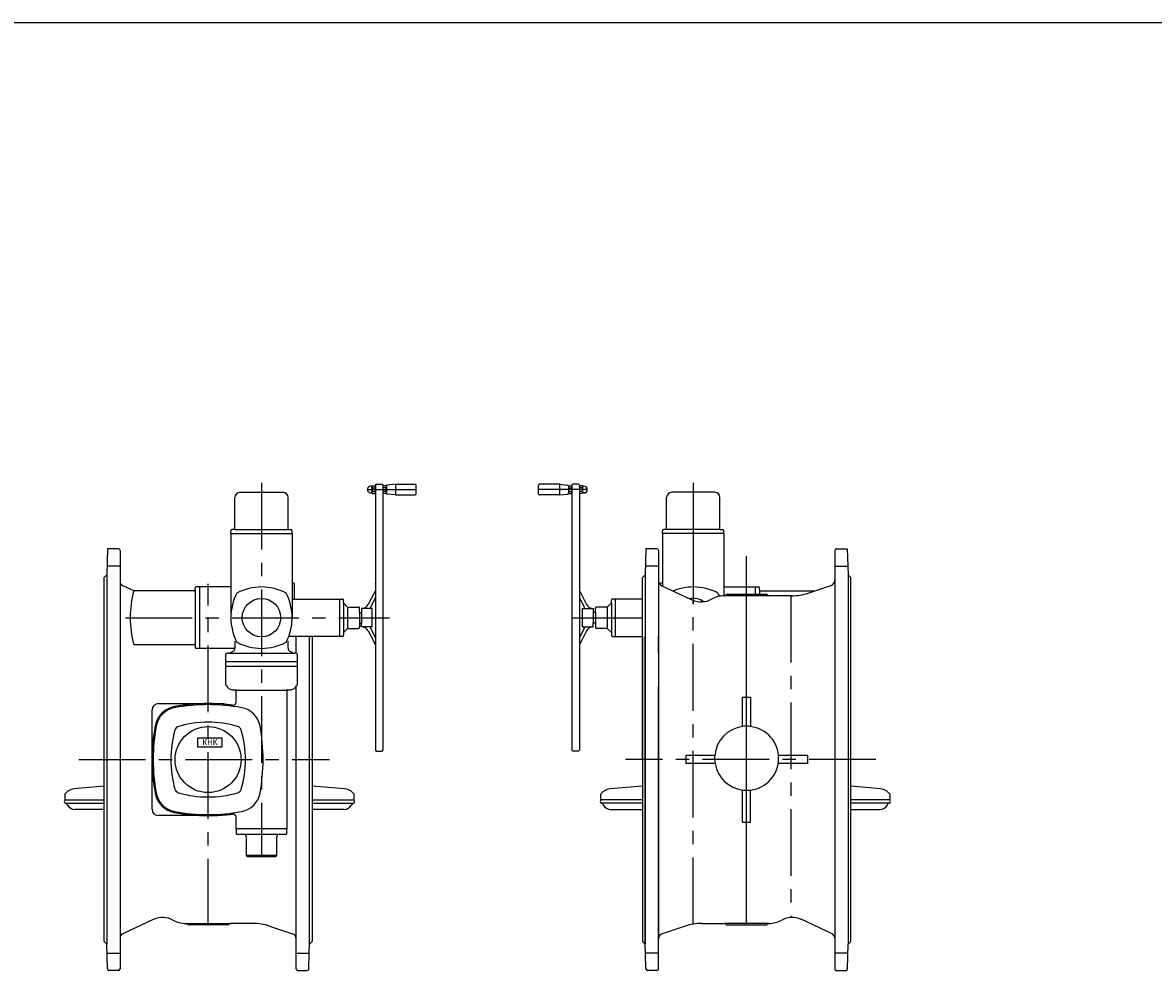
# Model space of a CAD drawing. Extents: x -61684 to 2034, y -77794 to -3771.
# Drawn here: x -36454 to -34335, y -33448 to -31672 of the extents above; entities that cross this region are included whole.
import ezdxf

# ---------------------------------------------------------------- set-up
doc = ezdxf.new("R2010")
doc.units = 0
doc.header["$LTSCALE"] = 100
doc.header["$MEASUREMENT"] = 0
for name, pattern in [('CENTER', [2, 1.25, -0.25, 0.25, -0.25]), ('DASHDOT', [27, 13, -7, 0, -7]), ('DIVIDE', [91.281526, 36.512611, -18.256305, 0, -18.256305, 0, -18.256305])]:
    doc.linetypes.add(name, pattern=pattern)
for name, color, linetype in [('ARMATURE', 2, 'CONTINUOUS'), ('CENT', 3, 'CENTER'), ('VEKONY', 2, 'CONTINUOUS')]:
    doc.layers.add(name, color=color, linetype=linetype)
doc.styles.get("Standard").update_dxf_attribs({"font": 'SIMPLEX.shx', "width": 0.8, "height": 20})

# ---------------------------------------------------------------- blocks, each defined once
blk = doc.blocks.new('DN600 PN10 2 эл')
at = {"layer": 'ARMATURE'}
for p, q in [((-36128.2, -32555.2), (-36128.2, -32539.2)), ((-36089.2, -32537.2), (-36126.2, -32537.2)), ((-36089.2, -32537.2), (-36073.6, -32538.8)), ((-36072.2, -32540.4), (-36072.2, -32554)), ((-36072.2, -32541.8), (-36072.2, -32552.6)), ((-36071.6, -32540), (-36066.3, -32540)), ((-36071.6, -32543.6), (-36066.3, -32543.6)), ((-36064.2, -32537.2), (-36065.7, -32538.7)), ((-36065.7, -32538.7), (-36065.7, -33035.7)), ((-36053.2, -32537.2), (-36064.2, -32537.2)), ((-36051.7, -32538.7), (-36053.2, -32537.2)), ((-36051.7, -32538.7), (-36051.7, -32824.9)), ((-36045.8, -32540), (-36051.1, -32540)), ((-36045.8, -32543.6), (-36051.1, -32543.6)), ((-36045.2, -32540.9), (-36043, -32540.9)), ((-36045.2, -32552.6), (-36045.2, -32541.8)), ((-36089.2, -32557.2), (-36126.2, -32557.2)), ((-36089.2, -32557.2), (-36073.6, -32555.6)), ((-36071.6, -32550.8), (-36066.3, -32550.8)), ((-36071.6, -32554.4), (-36066.3, -32554.4)), ((-36045.8, -32550.8), (-36051.1, -32550.8)), ((-36045.8, -32554.4), (-36051.1, -32554.4)), ((-36043, -32553.4), (-36045.3, -32553.4)), ((-35888.2, -32621.7), (-35888.2, -32562.2)), ((-35838.2, -32552.2), (-35878.2, -32552.2)), ((-35798.2, -32552.2), (-35838.2, -32552.2)), ((-35788.2, -32621.7), (-35788.2, -32562.2)), ((-35895.7, -32629.7), (-35895.7, -32624.2)), ((-35780.7, -32629.7), (-35895.7, -32629.7)), ((-35895.7, -32629.7), (-35895.7, -32722.2)), ((-35888.2, -32621.7), (-35893.2, -32621.7)), ((-35788.2, -32621.7), (-35888.2, -32621.7)), ((-35788.2, -32621.7), (-35783.2, -32621.7)), ((-35780.7, -32629.7), (-35780.7, -32624.2)), ((-35780.7, -32629.7), (-35780.7, -32729.7)), ((-35926.9, -32658.2), (-35928.2, -32707.2)), ((-35906.2, -32658.2), (-35926.9, -32658.2)), ((-35903.2, -32661.2), (-35903.2, -32718.3)), ((-35573.2, -32661.2), (-35573.2, -32718.3)), ((-35570.2, -32658.2), (-35549.5, -32658.2)), ((-35549.5, -32658.2), (-35548.2, -32707.2)), ((-36065.7, -32711.8), (-36065.7, -32717.2)), ((-36065.7, -32717.2), (-36065.7, -32722.6)), ((-36051.7, -32711.8), (-36051.7, -32722.6)), ((-36051.7, -32711.8), (-36051.7, -32722.6)), ((-36051.7, -32711.8), (-36051.7, -32722.6)), ((-35933.2, -32712.2), (-35928.2, -32707.2)), ((-35933.2, -33053.2), (-35933.2, -32712.2)), ((-35928.2, -32707.2), (-35928.2, -33399.2)), ((-35903.2, -32719.1), (-35903.2, -33388.1)), ((-35573.2, -32719.1), (-35573.2, -33388.1)), ((-35548.2, -32707.2), (-35548.2, -33399.2)), ((-35543.2, -32712.2), (-35548.2, -32707.2)), ((-35543.2, -33053.2), (-35543.2, -32712.2)), ((-36051.7, -32736.3), (-36038.2, -32762.6)), ((-35900.2, -32725.5), (-35900.2, -32725.2)), ((-35897.4, -32727.4), (-35843.2, -32752.7)), ((-35895.7, -32722.2), (-35897.2, -32722.2)), ((-35895.7, -32722.2), (-35895.7, -32728.2)), ((-35780.7, -32729.7), (-35722.2, -32729.7)), ((-35780.7, -32729.7), (-35780.7, -32746.2)), ((-35722.2, -32729.7), (-35722.2, -32746.2)), ((-35722.2, -32729.7), (-35715.7, -32729.7)), ((-35714.2, -32734.7), (-35714.2, -32731.2)), ((-35714.2, -32734.7), (-35714.2, -32746.2)), ((-35712.2, -32736.7), (-35609.5, -32736.7)), ((-35622.9, -32741.1), (-35580.1, -32727)), ((-36051.7, -32749.4), (-36042.5, -32767.3)), ((-35991.7, -32759.2), (-35999.7, -32767.2)), ((-35991.7, -32759.2), (-35991.7, -32754.2)), ((-35991.7, -32759.2), (-35991.7, -32820.2)), ((-35984.7, -32752.2), (-35989.7, -32752.2)), ((-35933.2, -32752.2), (-35984.7, -32752.2)), ((-35984.7, -32752.2), (-35984.7, -32822.2)), ((-35843.2, -32752.7), (-35840.6, -32753.9)), ((-35696.8, -32746.2), (-35779.6, -32746.2)), ((-35700.2, -32743.7), (-35776.2, -32743.7)), ((-35654.3, -32746.2), (-35696.8, -32746.2)), ((-36045.7, -32770.2), (-36025.7, -32770.2)), ((-36045.7, -32804.2), (-36045.7, -32770.2)), ((-36025.7, -32770.2), (-36025.7, -32777.2)), ((-36025.7, -32777.2), (-36025.7, -32797.2)), ((-36021.7, -32777.2), (-36025.7, -32777.2)), ((-36021.7, -32777.2), (-36021.7, -32769.2)), ((-36021.7, -32777.2), (-36021.7, -32797.2)), ((-35999.7, -32767.2), (-36019.7, -32767.2)), ((-35999.7, -32767.2), (-35999.7, -32807.2)), ((-36045.7, -32804.2), (-36044.3, -32804.2)), ((-36044.3, -32804.2), (-36025.8, -32804.2)), ((-36025.8, -32804.2), (-36025.7, -32804.2)), ((-36025.7, -32804.2), (-36025.7, -32797.2)), ((-36021.7, -32797.2), (-36025.7, -32797.2)), ((-36021.7, -32797.2), (-36021.7, -32805.2)), ((-36042.5, -32807.1), (-36051.7, -32824.9)), ((-36038.2, -32811.8), (-36051.7, -32838.1)), ((-36051.7, -32824.9), (-36051.7, -32838.1)), ((-35999.7, -32807.2), (-36019.7, -32807.2)), ((-35999.7, -32807.2), (-35991.7, -32815.2)), ((-35991.7, -32815.2), (-35991.7, -32820.2)), ((-35989.7, -32822.2), (-35984.7, -32822.2)), ((-35984.7, -32822.2), (-35933.2, -32822.2)), ((-35933.2, -32822.2), (-35933.2, -33053.2)), ((-35928.2, -33399.2), (-35928.2, -32822.2)), ((-35903.2, -32854), (-35903.2, -32822.2)), ((-36051.7, -32838.1), (-36051.7, -33035.7)), ((-35903.2, -33388.5), (-35903.2, -32916.2)), ((-35745.7, -32936.1), (-35730.7, -32936.1)), ((-35745.7, -32991.2), (-35745.7, -32936.1)), ((-35730.7, -32936.1), (-35730.7, -32991.2)), ((-36064.2, -33037.2), (-36065.7, -33035.7)), ((-36053.2, -33037.2), (-36064.2, -33037.2)), ((-36051.7, -33035.7), (-36053.2, -33037.2)), ((-35933.2, -33053.2), (-35933.2, -33394.2)), ((-35798, -33045.7), (-35852.2, -33045.7)), ((-35852.2, -33045.7), (-35852.2, -33060.7)), ((-35624.2, -33045.7), (-35678.4, -33045.7)), ((-35624.2, -33045.7), (-35633.2, -33045.7)), ((-35624.2, -33045.7), (-35624.2, -33060.7)), ((-35543.2, -33394.2), (-35543.2, -33053.2)), ((-35797.4, -33060.7), (-35852.2, -33060.7)), ((-35624.2, -33060.7), (-35679, -33060.7)), ((-35624.2, -33060.7), (-35633.2, -33060.7)), ((-36011.7, -33126.1), (-36011.7, -33118)), ((-35745.7, -33170.3), (-35745.7, -33110.2)), ((-35730.7, -33170.3), (-35730.7, -33110.2)), ((-35469.7, -33118), (-35469.7, -33126.1)), ((-36011.7, -33128), (-36011.7, -33126.1)), ((-35933.2, -33128.8), (-36010.8, -33128.8)), ((-36007.3, -33135.1), (-36009.5, -33135.1)), ((-36007.9, -33136.3), (-36006.3, -33139)), ((-35933.2, -33135.1), (-36007.1, -33135.1)), ((-35471.9, -33128.8), (-35543.2, -33128.8)), ((-35474.3, -33135.1), (-35543.2, -33135.1)), ((-35475.1, -33139), (-35473.5, -33136.3)), ((-35471.9, -33135.1), (-35474.1, -33135.1)), ((-35470.6, -33128.8), (-35471.9, -33128.8)), ((-35469.7, -33126.1), (-35469.7, -33128)), ((-35993.3, -33146.5), (-35933.2, -33146.5)), ((-35543.2, -33146.5), (-35488.1, -33146.5)), ((-35745.7, -33170.3), (-35730.7, -33170.3)), ((-35579, -33379), (-35635.8, -33352.5)), ((-35853.5, -33365.3), (-35896.3, -33379.4)), ((-35822.1, -33360.2), (-35779.6, -33360.2)), ((-35696.8, -33360.2), (-35779.6, -33360.2)), ((-35776.2, -33362.7), (-35700.2, -33362.7)), ((-35696.8, -33360.2), (-35696.6, -33360.2)), ((-35928.2, -33399.2), (-35933.2, -33394.2)), ((-35903.2, -33415.7), (-35903.2, -33388.9)), ((-35573.2, -33388.1), (-35573.2, -33445.2)), ((-35548.2, -33399.2), (-35543.2, -33394.2)), ((-35927.8, -33415.7), (-35928.2, -33399.2)), ((-35927, -33445.3), (-35927.8, -33415.7)), ((-35903.2, -33445.2), (-35903.2, -33415.7)), ((-35549.4, -33445.3), (-35548.2, -33399.2)), ((-35906.2, -33448.2), (-35924, -33448.2)), ((-35570.2, -33448.2), (-35552.4, -33448.2))]:
    blk.add_line(p, q, dxfattribs=at)
for centre, radius, start, end in [((-36126.2, -32539.2), 2, 90, 180), ((-36073.8, -32540.4), 1.6, 0, 84), ((-36069.3, -32541.8), 2.93, 142.1211, 180), ((-36069.3, -32541.8), 2.93, 180, 217.8789), ((-36061.4, -32547.2), 10.8, 160.5288, 199.4712), ((-36068.6, -32541.8), 2.93, 0, 37.8789), ((-36068.6, -32541.8), 2.93, 322.1211, 0), ((-36076.5, -32547.2), 10.8, 0, 19.4712), ((-36076.5, -32547.2), 10.8, 340.5288, 0), ((-36048.8, -32541.8), 2.93, 142.1211, 180), ((-36048.8, -32541.8), 2.93, 180, 217.8789), ((-36048.8, -32541.8), 2.93, 180, 217.8789), ((-36040.9, -32547.2), 10.8, 160.5288, 199.4712), ((-36048.1, -32541.8), 2.93, 0, 37.8789), ((-36048.1, -32541.8), 2.93, 322.1211, 0), ((-36056, -32547.2), 10.8, 340.5288, 19.4712), ((-36043, -32547.2), 6.25, 270, 90), ((-36126.2, -32555.2), 2, 180, 270), ((-36073.8, -32554), 1.6, 276, 0), ((-36069.3, -32552.6), 2.93, 142.1211, 180), ((-36069.3, -32552.6), 2.93, 180, 217.8789), ((-36068.6, -32552.6), 2.93, 0, 37.8789), ((-36068.6, -32552.6), 2.93, 322.1211, 0), ((-36048.8, -32552.6), 2.93, 142.1211, 180), ((-36048.8, -32552.6), 2.93, 142.1211, 180), ((-36048.8, -32552.6), 2.93, 197.0321, 217.8789), ((-36048.1, -32552.6), 2.93, 0, 37.8789), ((-36048.1, -32552.6), 2.93, 322.1211, 342.9679), ((-36048.1, -32552.6), 2.93, 342.9679, 0), ((-35878.2, -32562.2), 10, 90, 180), ((-35798.2, -32562.2), 10, 0, 90), ((-35893.2, -32624.2), 2.5, 90, 180), ((-35783.2, -32624.2), 2.5, 0, 90), ((-35906.2, -32661.2), 3, 0, 90), ((-35570.2, -32661.2), 3, 90, 180), ((-35893.2, -32718.3), 10, 180, 245), ((-35583.2, -32717.5), 10, 288.3026, 0), ((-36048.8, -32722.6), 2.93, 180, 197.0321), ((-35897.2, -32725.2), 3, 90, 180), ((-35838.2, -32829.7), 100, 90, 112.3965), ((-35838.2, -32829.7), 100, 62.4889, 90), ((-35838.2, -32829.7), 100, 62.4889, 90), ((-35838.2, -32829.7), 100, 62.4889, 90), ((-35838.2, -32829.7), 100, 62.4889, 90), ((-35838.2, -32829.7), 100, 62.4889, 90), ((-35838.2, -32829.7), 100, 62.4889, 90), ((-35838.2, -32829.7), 100, 62.4889, 90), ((-35715.7, -32731.2), 1.5, 0, 90), ((-35712.2, -32734.7), 2, 180, 270), ((-35838.2, -32787.2), 36, 56.2964, 100.8659), ((-35823.7, -32717.6), 40, 245, 273.5468), ((-35823.7, -32717.6), 40, 273.5468, 299.2003), ((-35779.8, -32796.2), 50, 90, 119.1823), ((-35880.7, -32787.2), 100, 23.6597, 27.5111), ((-35779.6, -32743.7), 2.5, 270, 343.3985), ((-35776.2, -32744.7), 1, 90, 163.3985), ((-35700.2, -32744.7), 1, 16.6015, 90), ((-35696.8, -32743.7), 2.5, 196.6015, 270), ((-35654.3, -32646.2), 100, 270, 279.2703), ((-35654.3, -32646.2), 100, 279.2703, 288.3026), ((-36044.3, -32768.2), 2, 270, 27.1868), ((-36025.8, -32756.2), 14, 207.1868, 270), ((-36019.7, -32769.2), 2, 90, 180), ((-36044.3, -32806.2), 2, 332.8132, 90), ((-36025.8, -32818.2), 14, 90, 152.8132), ((-36019.7, -32805.2), 2, 180, 270), ((-35989.7, -32820.2), 2, 180, 270), ((-35738.2, -33050.7), 60, 97.1808, 175.2198), ((-35738.2, -33050.7), 60, 82.8192, 97.1808), ((-35738.2, -33050.7), 60, 277.1808, 82.8192), ((-35738.2, -33050.7), 60, 175.2198, 189.5941), ((-35738.2, -33050.7), 60, 189.5941, 262.8192), ((-36004, -33122.7), 8.97, 131.4729, 148.6441), ((-35991.7, -33133), 25, 128.7045, 136.9868), ((-35991.7, -33133), 25, 121.6887, 128.7045), ((-35991.7, -33133), 25, 95.8206, 121.6887), ((-35740.7, -35595.3), 2500, 94.4161, 95.8206), ((-35738.2, -33050.7), 60, 262.8192, 277.1808), ((-35740.7, -35595.3), 2500, 84.1794, 85.4689), ((-35489.7, -33133), 25, 58.3113, 84.1794), ((-35489.7, -33133), 25, 51.2955, 58.3113), ((-35489.7, -33133), 25, 43.0132, 51.2955), ((-35477.4, -33122.7), 8.97, 31.3559, 48.5271), ((-36009.5, -33131.9), 3.16, 89.1904, 270.8096), ((-36009.5, -33131.9), 3.16, 89.1904, 270.8096), ((-36010.9, -33128), 0.8, 180, 277), ((-36007.2, -33135.9), 0.8, 83, 180), ((-35993.3, -33131.5), 15, 210, 270), ((-35488.1, -33131.5), 15, 270, 330), ((-35474.2, -33135.9), 0.8, 83, 97), ((-35474.2, -33135.9), 0.8, 0, 83), ((-35471.9, -33131.9), 3.16, 269.1904, 90.8096), ((-35470.5, -33128), 0.8, 263, 0), ((-35696.6, -33310.2), 50, 270, 299.1823), ((-35652.7, -33388.8), 40, 93.5468, 119.2003), ((-35652.7, -33388.8), 40, 65, 93.5468), ((-35822.1, -33460.2), 100, 99.2703, 108.3026), ((-35822.1, -33460.2), 100, 99.2703, 108.3026), ((-35822.1, -33460.2), 100, 90, 99.2703), ((-35779.6, -33362.7), 2.5, 16.6015, 90), ((-35776.2, -33361.7), 1, 196.6015, 270), ((-35700.2, -33361.7), 1, 270, 343.3985), ((-35696.8, -33362.7), 2.5, 90, 163.3985), ((-35893.2, -33388.9), 10, 108.3026, 180), ((-35583.2, -33388.1), 10, 0, 65), ((-35924, -33445.2), 3, 181.5, 270), ((-35906.2, -33445.2), 3, 270, 0), ((-35570.2, -33445.2), 3, 180, 270), ((-35552.4, -33445.2), 3, 270, 358.5)]:
    blk.add_arc(centre, radius, start, end, dxfattribs=at)
at = {"layer": 'ARMATURE', "linetype": 'DASHDOT'}
blk.add_arc((-35989.7, -32754.2), 2, 90, 180, dxfattribs=at)
at = {"layer": 'ARMATURE', "linetype": 'DIVIDE'}
for centre, start, end in [((-36007.2, -33135.9), 180, 210), ((-35474.2, -33135.9), 330, 0)]:
    blk.add_arc(centre, 0.8, start, end, dxfattribs=at)
at = {"layer": 'CENT', "linetype": 'DASHDOT'}
for p, q in [((-36036.7, -32547.2), (-36128.2, -32547.2)), ((-35838.2, -32534.3), (-35838.2, -32761.7)), ((-35738.2, -33364.2), (-35738.2, -32671.9)), ((-35903.2, -32690.7), (-35927.8, -32690.7)), ((-35573.2, -32690.7), (-35548.6, -32690.7)), ((-36065.7, -32787.2), (-35933.2, -32787.2)), ((-35633.2, -33053.2), (-35633.2, -33053.2)), ((-35903.2, -33415.7), (-35927.8, -33415.7)), ((-35548.6, -33415.7), (-35573.2, -33415.7))]:
    blk.add_line(p, q, dxfattribs=at)
at = {"layer": 'CENT'}
for p, q in [((-36089.2, -32537.2), (-36089.2, -32557.2)), ((-35838.2, -33361.5), (-35838.2, -32756.9)), ((-35655.2, -32746.2), (-35655.2, -33348.8)), ((-35496, -33053.2), (-35965.5, -33053.2))]:
    blk.add_line(p, q, dxfattribs=at)
blk = doc.blocks.new('DN600 PN10 3 эл')
at = {"layer": 'ARMATURE'}
for p, q in [((-36440.4, -32540.9), (-36442.7, -32540.9)), ((-36440.4, -32552.6), (-36440.4, -32541.8)), ((-36439.8, -32540), (-36434.5, -32540)), ((-36439.8, -32543.6), (-36434.5, -32543.6)), ((-36433.9, -32538.7), (-36432.4, -32537.2)), ((-36433.9, -32538.7), (-36433.9, -32824.9)), ((-36432.4, -32537.2), (-36421.4, -32537.2)), ((-36421.4, -32537.2), (-36419.9, -32538.7)), ((-36419.9, -32538.7), (-36419.9, -33035.7)), ((-36414, -32540), (-36419.3, -32540)), ((-36414, -32543.6), (-36419.3, -32543.6)), ((-36413.4, -32540.4), (-36413.4, -32554)), ((-36413.4, -32541.8), (-36413.4, -32552.6)), ((-36396.4, -32537.2), (-36412, -32538.8)), ((-36396.4, -32537.2), (-36359.4, -32537.2)), ((-36357.4, -32555.2), (-36357.4, -32539.2)), ((-36697.4, -32621.7), (-36697.4, -32562.2)), ((-36687.4, -32552.2), (-36647.4, -32552.2)), ((-36647.4, -32552.2), (-36607.4, -32552.2)), ((-36597.4, -32621.7), (-36597.4, -32562.2)), ((-36442.7, -32553.4), (-36440.3, -32553.4)), ((-36439.8, -32550.8), (-36434.5, -32550.8)), ((-36439.8, -32554.4), (-36434.5, -32554.4)), ((-36414, -32550.8), (-36419.3, -32550.8)), ((-36414, -32554.4), (-36419.3, -32554.4)), ((-36396.4, -32557.2), (-36412, -32555.6)), ((-36396.4, -32557.2), (-36359.4, -32557.2)), ((-36704.9, -32629.7), (-36704.9, -32624.2)), ((-36704.9, -32629.7), (-36589.9, -32629.7)), ((-36704.9, -32629.7), (-36704.9, -32729.7)), ((-36697.4, -32621.7), (-36702.4, -32621.7)), ((-36697.4, -32621.7), (-36597.4, -32621.7)), ((-36597.4, -32621.7), (-36592.4, -32621.7)), ((-36589.9, -32629.7), (-36589.9, -32624.2)), ((-36589.9, -32629.7), (-36589.9, -32722.2)), ((-36936.1, -32658.2), (-36937.4, -32707.2)), ((-36915.4, -32658.2), (-36936.1, -32658.2)), ((-36912.4, -32661.2), (-36912.4, -32718.3)), ((-36942.4, -32712.2), (-36937.4, -32707.2)), ((-36942.4, -33053.2), (-36942.4, -32712.2)), ((-36937.4, -32707.2), (-36937.4, -33399.2)), ((-36912.4, -32719.1), (-36912.4, -33388.1)), ((-36433.9, -32711.8), (-36433.9, -32722.6)), ((-36433.9, -32711.8), (-36433.9, -32722.6)), ((-36433.9, -32711.8), (-36433.9, -32722.6)), ((-36419.9, -32711.8), (-36419.9, -32717.2)), ((-36419.9, -32717.2), (-36419.9, -32722.6)), ((-36886.7, -32736.7), (-36906.6, -32727.4)), ((-36773.4, -32736.7), (-36886.9, -32736.7)), ((-36771.4, -32734.7), (-36771.4, -32731.2)), ((-36771.4, -32734.7), (-36771.4, -32839.7)), ((-36763.4, -32729.7), (-36769.9, -32729.7)), ((-36704.9, -32729.7), (-36763.4, -32729.7)), ((-36763.4, -32729.7), (-36763.4, -32844.7)), ((-36704.9, -32729.7), (-36704.9, -32787.2)), ((-36589.9, -32722.2), (-36588.4, -32722.2)), ((-36589.9, -32722.2), (-36589.9, -32752.2)), ((-36585.4, -32752.2), (-36585.4, -32725.2)), ((-36433.9, -32736.3), (-36447.4, -32762.6)), ((-36589.9, -32752.2), (-36589.9, -32787.2)), ((-36589.9, -32752.2), (-36585.4, -32752.2)), ((-36585.4, -32752.2), (-36500.9, -32752.2)), ((-36500.9, -32752.2), (-36500.9, -32822.2)), ((-36500.9, -32752.2), (-36495.9, -32752.2)), ((-36493.9, -32759.2), (-36493.9, -32754.2)), ((-36493.9, -32759.2), (-36493.9, -32820.2)), ((-36493.9, -32759.2), (-36485.9, -32767.2)), ((-36433.9, -32749.4), (-36443.1, -32767.3)), ((-36485.9, -32767.2), (-36485.9, -32807.2)), ((-36485.9, -32767.2), (-36465.9, -32767.2)), ((-36463.9, -32777.2), (-36463.9, -32769.2)), ((-36463.9, -32777.2), (-36459.9, -32777.2)), ((-36463.9, -32777.2), (-36463.9, -32797.2)), ((-36439.9, -32770.2), (-36459.9, -32770.2)), ((-36459.9, -32770.2), (-36459.9, -32777.2)), ((-36459.9, -32777.2), (-36459.9, -32797.2)), ((-36439.9, -32804.2), (-36439.9, -32770.2)), ((-36463.9, -32797.2), (-36459.9, -32797.2)), ((-36463.9, -32797.2), (-36463.9, -32805.2)), ((-36459.9, -32804.2), (-36459.9, -32797.2)), ((-36441.3, -32804.2), (-36459.9, -32804.2)), ((-36459.9, -32804.2), (-36459.9, -32804.2)), ((-36439.9, -32804.2), (-36441.3, -32804.2)), ((-36500.9, -32822.2), (-36596.2, -32822.2)), ((-36582.4, -32854), (-36582.4, -32822.2)), ((-36557.4, -33399.2), (-36557.4, -32822.2)), ((-36552.4, -32822.2), (-36552.4, -33053.2)), ((-36495.9, -32822.2), (-36500.9, -32822.2)), ((-36485.9, -32807.2), (-36493.9, -32815.2)), ((-36493.9, -32815.2), (-36493.9, -32820.2)), ((-36485.9, -32807.2), (-36465.9, -32807.2)), ((-36447.4, -32811.8), (-36433.9, -32838.1)), ((-36443.1, -32807.1), (-36433.9, -32824.9)), ((-36433.9, -32824.9), (-36433.9, -32838.1)), ((-36886.9, -32837.7), (-36773.4, -32837.7)), ((-36771.4, -32839.7), (-36771.4, -32843.2)), ((-36763.4, -32844.7), (-36769.9, -32844.7)), ((-36697.1, -32844.7), (-36763.4, -32844.7)), ((-36697.1, -32831.2), (-36697.1, -32844.6)), ((-36597.7, -32844.6), (-36597.7, -32831.2)), ((-36433.9, -32838.1), (-36433.9, -33035.7)), ((-36714.9, -32857), (-36714.9, -32870)), ((-36709, -32854), (-36711.9, -32854)), ((-36709, -32854), (-36585.8, -32854)), ((-36700.1, -32849.8), (-36706, -32853.2)), ((-36588.8, -32853.2), (-36594.7, -32849.8)), ((-36582.9, -32854), (-36585.8, -32854)), ((-36579.9, -32870), (-36579.9, -32857)), ((-36579.9, -32870), (-36714.9, -32870)), ((-36714.9, -32870), (-36714.9, -32909.6)), ((-36714.9, -32878), (-36579.9, -32878)), ((-36579.9, -32909.6), (-36579.9, -32870)), ((-36712, -32916.6), (-36709.3, -32919.3)), ((-36702.3, -32922.2), (-36695.9, -32922.2)), ((-36694.9, -32923.2), (-36599.9, -32923.2)), ((-36694.9, -32945.3), (-36694.9, -32923.2)), ((-36599.9, -32923.2), (-36599.9, -33053.2)), ((-36598.9, -32922.2), (-36592.6, -32922.2)), ((-36585.5, -32919.3), (-36582.8, -32916.6)), ((-36582.4, -33388.5), (-36582.4, -32916.2)), ((-36840.4, -32948.2), (-36776.4, -32948.2)), ((-36776.4, -32948.2), (-36747.4, -32948.2)), ((-36747.4, -32948.2), (-36718.4, -32948.2)), ((-36852.4, -33146.2), (-36852.4, -32960.2)), ((-36433.9, -33035.7), (-36432.4, -33037.2)), ((-36432.4, -33037.2), (-36421.4, -33037.2)), ((-36421.4, -33037.2), (-36419.9, -33035.7)), ((-36942.4, -33394.2), (-36942.4, -33053.2)), ((-36852.4, -33061.2), (-36852.4, -33049.2)), ((-36599.9, -33053.2), (-36599.9, -33183.2)), ((-36552.4, -33053.2), (-36552.4, -33394.2)), ((-37015.9, -33118), (-37015.9, -33126.1)), ((-36473.9, -33126.1), (-36473.9, -33118)), ((-37015.9, -33126.1), (-37015.9, -33128)), ((-37015, -33128.8), (-37013.7, -33128.8)), ((-37013.7, -33128.8), (-36942.4, -33128.8)), ((-37013.7, -33135.1), (-37011.5, -33135.1)), ((-37010.5, -33139), (-37012.1, -33136.3)), ((-37011.3, -33135.1), (-36942.4, -33135.1)), ((-36552.4, -33128.8), (-36474.8, -33128.8)), ((-36552.4, -33135.1), (-36478.5, -33135.1)), ((-36477.7, -33136.3), (-36479.3, -33139)), ((-36478.3, -33135.1), (-36476.1, -33135.1)), ((-36473.9, -33128), (-36473.9, -33126.1)), ((-36942.4, -33146.5), (-36997.5, -33146.5)), ((-36747.4, -33158.2), (-36840.4, -33158.2)), ((-36694.9, -33183.2), (-36694.9, -33161.1)), ((-36492.3, -33146.5), (-36552.4, -33146.5)), ((-36599.9, -33183.2), (-36694.9, -33183.2)), ((-36694.9, -33183.2), (-36694.9, -33191.6)), ((-36599.9, -33191.6), (-36599.9, -33183.2)), ((-36693.3, -33193.2), (-36601.5, -33193.2)), ((-36676.4, -33197.2), (-36676.4, -33232.7)), ((-36618.4, -33232.7), (-36618.4, -33197.2)), ((-36674.4, -33234.7), (-36676.4, -33232.7)), ((-36618.4, -33232.7), (-36676.4, -33232.7)), ((-36674.4, -33234.7), (-36622.3, -33234.7)), ((-36622.3, -33234.7), (-36620.4, -33234.7)), ((-36618.4, -33232.7), (-36620.4, -33234.7)), ((-36906.6, -33379), (-36849.8, -33352.5)), ((-36788.8, -33360.2), (-36789, -33360.2)), ((-36788.8, -33360.2), (-36706.1, -33360.2)), ((-36709.4, -33362.7), (-36785.4, -33362.7)), ((-36663.5, -33360.2), (-36706.1, -33360.2)), ((-36632.1, -33365.3), (-36589.3, -33379.4)), ((-36937.4, -33399.2), (-36942.4, -33394.2)), ((-36912.4, -33388.1), (-36912.4, -33445.2)), ((-36582.4, -33415.7), (-36582.4, -33388.9)), ((-36557.4, -33399.2), (-36552.4, -33394.2)), ((-36936.2, -33445.3), (-36937.4, -33399.2)), ((-36582.4, -33445.2), (-36582.4, -33415.7)), ((-36558.6, -33445.3), (-36557.8, -33415.7)), ((-36557.8, -33415.7), (-36557.4, -33399.2)), ((-36915.4, -33448.2), (-36933.2, -33448.2)), ((-36579.4, -33448.2), (-36561.6, -33448.2))]:
    blk.add_line(p, q, dxfattribs=at)
blk.add_lwpolyline([(-36766.7, -33012.5), (-36721.7, -33012.5), (-36721.7, -33029.6), (-36766.7, -33029.6)], close=True, dxfattribs=at)
for centre, radius in [((-36647.4, -32787.2), 36), ((-36747.4, -33053.2), 61.8)]:
    blk.add_circle(centre, radius, dxfattribs=at)
for centre, radius, start, end in [((-36442.7, -32547.2), 6.25, 90, 270), ((-36437.5, -32541.8), 2.93, 142.1211, 180), ((-36437.5, -32541.8), 2.93, 180, 217.8789), ((-36429.6, -32547.2), 10.8, 160.5288, 199.4712), ((-36436.8, -32541.8), 2.93, 0, 37.8789), ((-36436.8, -32541.8), 2.93, 322.1211, 0), ((-36436.8, -32541.8), 2.93, 322.1211, 0), ((-36444.7, -32547.2), 10.8, 340.5288, 19.4712), ((-36417, -32541.8), 2.93, 142.1211, 180), ((-36417, -32541.8), 2.93, 180, 217.8789), ((-36409.1, -32547.2), 10.8, 160.5288, 180), ((-36409.1, -32547.2), 10.8, 180, 199.4712), ((-36416.3, -32541.8), 2.93, 0, 37.8789), ((-36416.3, -32541.8), 2.93, 322.1211, 0), ((-36424.2, -32547.2), 10.8, 340.5288, 19.4712), ((-36411.8, -32540.4), 1.6, 96, 180), ((-36359.4, -32539.2), 2, 0, 90), ((-36687.4, -32562.2), 10, 90, 180), ((-36607.4, -32562.2), 10, 0, 90), ((-36437.5, -32552.6), 2.93, 142.1211, 180), ((-36437.5, -32552.6), 2.93, 180, 197.0321), ((-36437.5, -32552.6), 2.93, 197.0321, 217.8789), ((-36436.8, -32552.6), 2.93, 0, 37.8789), ((-36436.8, -32552.6), 2.93, 0, 37.8789), ((-36436.8, -32552.6), 2.93, 322.1211, 342.9679), ((-36417, -32552.6), 2.93, 142.1211, 180), ((-36417, -32552.6), 2.93, 180, 217.8789), ((-36416.3, -32552.6), 2.93, 0, 37.8789), ((-36416.3, -32552.6), 2.93, 322.1211, 0), ((-36411.8, -32554), 1.6, 180, 264), ((-36359.4, -32555.2), 2, 270, 0), ((-36702.4, -32624.2), 2.5, 90, 180), ((-36592.4, -32624.2), 2.5, 0, 90), ((-36915.4, -32661.2), 3, 0, 90), ((-36902.4, -32718.3), 10, 180, 245), ((-36693.4, -32787.2), 200, 165.3745, 180), ((-36773.4, -32734.7), 2, 270, 0), ((-36769.9, -32731.2), 1.5, 90, 180), ((-36647.4, -32829.7), 100, 90, 117.5111), ((-36647.4, -32829.7), 100, 90, 117.5111), ((-36647.4, -32829.7), 100, 90, 117.5111), ((-36647.4, -32829.7), 100, 90, 117.5111), ((-36647.4, -32829.7), 100, 90, 117.5111), ((-36647.4, -32829.7), 100, 90, 117.5111), ((-36647.4, -32829.7), 100, 90, 117.5111), ((-36647.4, -32829.7), 100, 62.4889, 90), ((-36588.4, -32725.2), 3, 0, 90), ((-36436.8, -32722.6), 2.93, 342.9679, 0), ((-36604.9, -32787.2), 100, 152.4889, 180), ((-36689.9, -32787.2), 100, 0, 27.5111), ((-36465.9, -32769.2), 2, 0, 90), ((-36459.9, -32756.2), 14, 270, 332.8132), ((-36441.3, -32768.2), 2, 152.8132, 270), ((-36693.4, -32787.2), 200, 180, 194.6255), ((-36604.9, -32787.2), 100, 180, 207.5111), ((-36604.9, -32787.2), 100, 180, 207.5111), ((-36604.9, -32787.2), 100, 180, 207.5111), ((-36604.9, -32787.2), 100, 180, 207.5111), ((-36604.9, -32787.2), 100, 180, 207.5111), ((-36604.9, -32787.2), 100, 180, 207.5111), ((-36604.9, -32787.2), 100, 180, 207.5111), ((-36604.9, -32787.2), 100, 180, 207.5111), ((-36604.9, -32787.2), 100, 180, 207.5111), ((-36604.9, -32787.2), 100, 180, 207.5111), ((-36604.9, -32787.2), 100, 180, 207.5111), ((-36604.9, -32787.2), 100, 180, 207.5111), ((-36689.9, -32787.2), 100, 339.5127, 0), ((-36459.9, -32818.2), 14, 27.1868, 90), ((-36441.3, -32806.2), 2, 90, 207.1868), ((-36689.9, -32787.2), 100, 332.4889, 339.5127), ((-36495.9, -32820.2), 2, 270, 0), ((-36465.9, -32805.2), 2, 270, 0), ((-36773.4, -32839.7), 2, 0, 90), ((-36769.9, -32843.2), 1.5, 180, 270), ((-36703.1, -32844.6), 6, 300, 0), ((-36647.4, -32744.7), 100, 242.4889, 270), ((-36647.4, -32744.7), 100, 270, 297.5111), ((-36591.7, -32844.6), 6, 180, 240), ((-36711.9, -32857), 3, 90, 180), ((-36709, -32848), 6, 270, 300), ((-36585.8, -32848), 6, 240, 270), ((-36582.9, -32857), 3, 0, 90), ((-36704.9, -32909.6), 10, 180, 225), ((-36589.9, -32909.6), 10, 315, 0), ((-36702.3, -32912.2), 10, 225, 270), ((-36695.9, -32923.2), 1, 0, 90), ((-36598.9, -32923.2), 1, 90, 180), ((-36592.6, -32912.2), 10, 270, 315), ((-36840.4, -32960.2), 12, 90, 180), ((-36747.4, -33298.2), 350, 95.0498, 100.3889), ((-36747.4, -33298.2), 348, 90, 100.3889), ((-36747.4, -33298.2), 350, 90, 95.0498), ((-36778.3, -32948.6), 1, 275.0498, 341.4093), ((-36776.4, -32949.2), 1, 90, 161.4093), ((-36747.4, -33298.2), 350, 84.9502, 90), ((-36747.4, -33298.2), 348, 79.6111, 90), ((-36718.4, -32949.2), 1, 18.5907, 90), ((-36716.5, -32948.6), 1, 198.5907, 264.9502), ((-36747.4, -33298.2), 350, 84.2229, 84.9502), ((-36747.4, -33295.1), 346.9, 82.4, 84.174), ((-36700.9, -32945.3), 6, 264.2229, 0), ((-36802.4, -32998.2), 45, 100.3889, 169.6111), ((-36802.4, -32998.2), 43, 100.3889, 169.6111), ((-36692.4, -32998.2), 43, 10.3889, 79.6111), ((-36502.4, -33053.2), 350, 169.6111, 180), ((-36502.4, -33053.2), 348, 169.6111, 190.3889), ((-36800, -33000.6), 10, 106.0655, 163.9345), ((-36747.4, -33183.2), 200, 90, 106.0655), ((-36747.4, -33183.2), 200, 73.9345, 90), ((-36694.8, -33000.6), 10, 16.0655, 73.9345), ((-36992.4, -33053.2), 348, 0, 10.3889), ((-36617.4, -33053.2), 200, 163.9345, 196.0655), ((-36877.4, -33053.2), 200, 343.9345, 16.0655), ((-36502.4, -33053.2), 350, 180, 190.3889), ((-36992.4, -33053.2), 348, 349.6111, 0), ((-37008.2, -33122.7), 8.97, 131.4729, 148.6441), ((-36995.9, -33133), 25, 128.7045, 136.9868), ((-36995.9, -33133), 25, 121.6887, 128.7045), ((-36995.9, -33133), 25, 95.8206, 121.6887), ((-36744.9, -35595.3), 2500, 94.5311, 95.8206), ((-36802.4, -33108.2), 45, 190.3889, 259.6111), ((-36802.4, -33108.2), 43, 190.3889, 259.6111), ((-36800, -33105.8), 10, 196.0655, 253.9345), ((-36747.4, -32923.2), 200, 253.9345, 270), ((-36747.4, -32923.2), 200, 270, 286.0655), ((-36694.8, -33105.8), 10, 286.0655, 343.9345), ((-36692.4, -33108.2), 43, 280.3889, 349.6111), ((-36744.9, -35595.3), 2500, 84.1794, 85.5839), ((-36493.9, -33133), 25, 58.3113, 84.1794), ((-36493.9, -33133), 25, 51.2955, 58.3113), ((-36493.9, -33133), 25, 43.0132, 51.2955), ((-36481.6, -33122.7), 8.97, 31.3559, 48.5271), ((-37013.8, -33131.9), 3.16, 89.1904, 270.8096), ((-37015.1, -33128), 0.8, 180, 277), ((-37011.4, -33135.9), 0.8, 97, 180), ((-37011.4, -33135.9), 0.8, 83, 97), ((-36997.5, -33131.5), 15, 210, 270), ((-36492.3, -33131.5), 15, 270, 330), ((-36478.4, -33135.9), 0.8, 0, 97), ((-36476.1, -33131.9), 3.16, 269.1904, 90.8096), ((-36476.1, -33131.9), 3.16, 269.1904, 90.8096), ((-36474.7, -33128), 0.8, 263, 0), ((-36840.4, -33146.2), 12, 180, 270), ((-36747.4, -32808.2), 350, 259.6111, 270), ((-36747.4, -32808.2), 348, 259.6111, 270), ((-36747.4, -32808.2), 348, 270, 280.3889), ((-36747.4, -32808.2), 350, 270, 275.7771), ((-36747.2, -32814), 344.2, 275.8387, 277.6266), ((-36700.9, -33161.1), 6, 0, 95.7771), ((-36693.3, -33191.6), 1.6, 180, 270), ((-36680.4, -33197.2), 4, 0, 90), ((-36614.4, -33197.2), 4, 90, 180), ((-36601.5, -33191.6), 1.6, 270, 0), ((-36832.9, -33388.8), 40, 86.4532, 115), ((-36832.9, -33388.8), 40, 60.7997, 86.4532), ((-36789, -33310.2), 50, 240.8177, 270), ((-36788.8, -33362.7), 2.5, 16.6015, 90), ((-36785.4, -33361.7), 1, 196.6015, 270), ((-36709.4, -33361.7), 1, 270, 343.3985), ((-36706.1, -33362.7), 2.5, 90, 163.3985), ((-36663.5, -33460.2), 100, 80.7297, 90), ((-36663.5, -33460.2), 100, 71.6974, 80.7297), ((-36663.5, -33460.2), 100, 71.6974, 80.7297), ((-36902.4, -33388.1), 10, 115, 180), ((-36592.4, -33388.9), 10, 0, 71.6974), ((-36933.2, -33445.2), 3, 181.5, 270), ((-36915.4, -33445.2), 3, 270, 0), ((-36579.4, -33445.2), 3, 180, 270), ((-36561.6, -33445.2), 3, 270, 358.5)]:
    blk.add_arc(centre, radius, start, end, dxfattribs=at)
at = {"layer": 'ARMATURE', "linetype": 'DASHDOT'}
blk.add_arc((-36495.9, -32754.2), 2, 0, 90, dxfattribs=at)
at = {"layer": 'ARMATURE', "linetype": 'DIVIDE'}
for centre, start, end in [((-37011.4, -33135.9), 180, 210), ((-36478.4, -33135.9), 330, 0)]:
    blk.add_arc(centre, 0.8, start, end, dxfattribs=at)
at = {"layer": 'CENT'}
for p, q in [((-36647.4, -32534.3), (-36647.4, -33234.7)), ((-36396.4, -32537.2), (-36396.4, -32557.2)), ((-36747.4, -33364.2), (-36747.4, -32723.9)), ((-36902.5, -32787.2), (-36407.3, -32787.2)), ((-36989.6, -33053.2), (-36520.1, -33053.2))]:
    blk.add_line(p, q, dxfattribs=at)
at = {"layer": 'CENT', "linetype": 'DASHDOT'}
for p, q in [((-36448.9, -32547.2), (-36357.4, -32547.2)), ((-36912.4, -32690.7), (-36937, -32690.7)), ((-36852.4, -33053.2), (-36852.4, -33053.2)), ((-36937, -33415.7), (-36912.4, -33415.7)), ((-36582.4, -33415.7), (-36557.8, -33415.7))]:
    blk.add_line(p, q, dxfattribs=at)
at = {"layer": 'ARMATURE', "width": 0.8}
blk.add_text('кнк', height=15, dxfattribs=at).set_placement((-36758.4, -33026))

msp = doc.modelspace()

# ---------------------------------------------------------------- linework, layer by layer
at = {"layer": 'VEKONY'}
msp.add_line((-48321.2, -31672), (-15325, -31672), dxfattribs=at)

# ---------------------------------------------------------------- block references
for name in ['DN600 PN10 3 эл', 'DN600 PN10 2 эл']:
    msp.add_blockref(name, (641, 0), dxfattribs=at)

doc.saveas('drawing.dxf')
